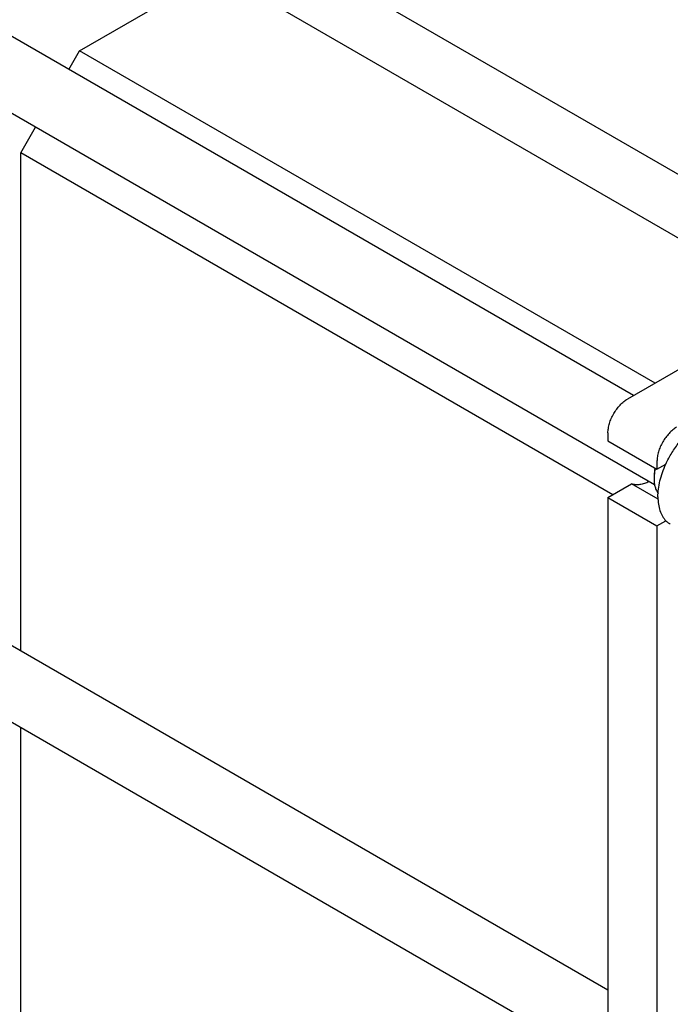
# Model space of a CAD drawing. Units: millimetres. Extents: x 0 to 2100, y -1 to 1485.
# Drawn here: x 1721 to 1889, y 1010 to 1263 of the extents above; entities that cross this region are included whole.
import ezdxf

# ---------------------------------------------------------------- set-up
doc = ezdxf.new("R2010")
doc.units = ezdxf.units.MM
doc.header["$LTSCALE"] = 115.5
doc.layers.get('0').update_dxf_attribs({"linetype": 'CONTINUOUS'})

msp = doc.modelspace()

# ---------------------------------------------------------------- linework, layer by layer
at = {"color": 7, "linetype": 'Continuous'}
for p, q in [((1934.886, 1198.275), (1781.764, 1286.677)), ((1736.879, 1255.327), (1772.269, 1275.759)), ((1920.683, 1190.075), (1772.269, 1275.759)), ((1879.716, 1166.423), (1713.624, 1262.314)), ((1734.091, 1250.498), (1736.879, 1255.327)), ((1885.292, 1169.642), (1736.879, 1255.327)), ((1885.172, 1143.458), (1702.269, 1249.055)), ((1721.711, 1229.056), (1725.511, 1235.637)), ((1721.711, 1100.603), (1721.711, 1229.056)), ((1874.422, 1140.89), (1721.711, 1229.056)), ((1903.999, 1180.442), (1878.215, 1165.556)), ((1873.159, 1156.799), (1873.159, 1154.756)), ((1873.159, 1154.756), (1885.798, 1147.458)), ((1885.798, 1149.502), (1885.798, 1147.458)), ((1885.798, 1147.458), (1888.077, 1148.774)), ((1885.04, 1145.561), (1885.04, 1144.977)), ((1873.159, 1140.161), (1879.232, 1143.667)), ((1886.065, 1139.722), (1879.232, 1143.667)), ((1873.159, 1140.161), (1873.159, 997.714)), ((1873.159, 1140.161), (1885.798, 1132.863)), ((1885.798, 1132.863), (1888.077, 1134.179)), ((1885.798, 1132.863), (1885.798, 990.416)), ((1873.159, 1013.167), (1713.624, 1105.272)), ((1885.172, 986.416), (1702.269, 1092.013)), ((1721.711, 972.184), (1721.711, 1080.788))]:
    msp.add_line(p, q, dxfattribs=at)
msp.add_arc((1895.394, 1144.97), 10.354, 176.7342, 179.96067, dxfattribs=at)
for points, knots in [([(1873.159, 1156.799), (1873.159, 1157.199), (1873.232, 1158.03), (1873.524, 1159.285), (1873.991, 1160.556), (1874.617, 1161.795), (1875.377, 1162.956), (1876.244, 1163.997), (1877.185, 1164.877), (1877.869, 1165.356), (1878.215, 1165.556)], [0, 0, 0, 0, 0.114155, 0.2373269, 0.3669771, 0.5000016, 0.6330259, 0.7626754, 0.8858463, 1, 1, 1, 1]), ([(1888.077, 1148.774), (1888.537, 1149.782), (1889.582, 1151.736), (1891.473, 1154.41), (1893.611, 1156.729), (1895.565, 1158.315), (1897.172, 1159.3), (1898.69, 1160.041), (1900.229, 1160.514), (1901.727, 1160.643), (1902.763, 1160.57), (1903.733, 1160.329), (1904.329, 1160.056), (1904.607, 1159.896)], [0, 0, 0, 0, 0.1518826, 0.3026266, 0.4476224, 0.5828389, 0.645873, 0.7055007, 0.8141864, 0.8638148, 0.9108198, 0.9559149, 1, 1, 1, 1]), ([(1890.854, 1158.259), (1890.508, 1158.059), (1889.825, 1157.579), (1888.884, 1156.699), (1888.017, 1155.659), (1887.257, 1154.498), (1886.631, 1153.258), (1886.164, 1151.988), (1885.872, 1150.733), (1885.798, 1149.901), (1885.798, 1149.502)], [0, 0, 0, 0, 0.1141537, 0.2373246, 0.3669741, 0.4999984, 0.6330229, 0.7626731, 0.885845, 1, 1, 1, 1]), ([(1885.277, 1147.758), (1885.239, 1147.57), (1885.106, 1146.845), (1885.04, 1146.106), (1885.04, 1145.561)], [0, 0, 0, 0, 0.2604981, 1, 1, 1, 1]), ([(1885.375, 1147.702), (1885.333, 1147.52), (1885.182, 1146.813), (1885.087, 1146.094), (1885.057, 1145.56)], [0, 0, 0, 0, 0.2586248, 1, 1, 1, 1]), ([(1886.051, 1140.307), (1886.051, 1140.98), (1886.148, 1142.371), (1886.542, 1144.482), (1887.181, 1146.642), (1887.754, 1148.065), (1888.077, 1148.774)], [0, 0, 0, 0, 0.2302722, 0.4757647, 0.7335504, 1, 1, 1, 1]), ([(1885.04, 1144.977), (1885.04, 1144.61), (1885.08, 1143.901), (1885.273, 1142.893), (1885.597, 1141.996), (1885.906, 1141.467), (1886.081, 1141.231)], [0, 0, 0, 0, 0.278903, 0.5377147, 0.7772258, 1, 1, 1, 1]), ([(1883.773, 1144.264), (1883.379, 1144.065), (1882.597, 1143.734), (1881.406, 1143.45), (1880.274, 1143.409), (1879.561, 1143.554), (1879.232, 1143.667)], [0, 0, 0, 0, 0.2820234, 0.5404533, 0.7779231, 1, 1, 1, 1]), ([(1886.051, 1140.307), (1886.051, 1139.684), (1886.128, 1138.488), (1886.506, 1136.805), (1887.138, 1135.348), (1887.741, 1134.528), (1888.077, 1134.179)], [0, 0, 0, 0, 0.2830068, 0.542475, 0.7799906, 1, 1, 1, 1]), ([(1889.235, 1133.269), (1889.023, 1133.392), (1888.615, 1133.669), (1888.249, 1134.001), (1888.077, 1134.179)], [0, 0, 0, 0, 0.4966737, 1, 1, 1, 1])]:
    msp.add_open_spline(points, degree=3, knots=knots, dxfattribs=at)

doc.saveas('drawing.dxf')
